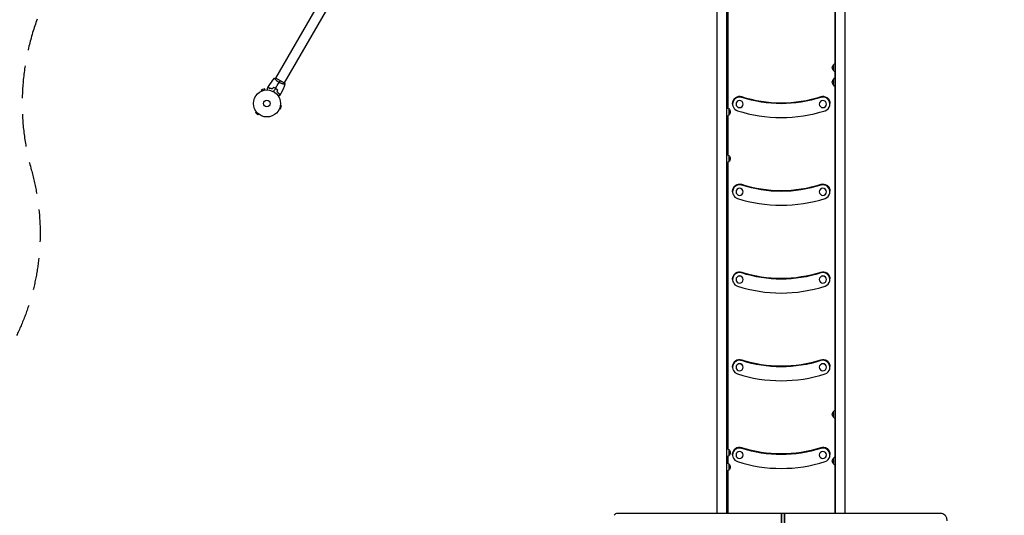
# Model space of a CAD drawing. Units: millimetres. Extents: x -7868 to 8521, y -6774 to 7520.
# Drawn here: x -5694 to -1829, y -3096 to -1149 of the extents above; entities that cross this region are included whole.
import ezdxf

# ---------------------------------------------------------------- set-up
doc = ezdxf.new("R2010")
doc.units = ezdxf.units.MM
doc.header["$LTSCALE"] = 20
doc.linetypes.add('HIDDEN', pattern=[9.525, 6.35, -3.175])
doc.layers.add('2d', color=230, linetype='Continuous')
doc.layers.add('ASTM-BufferZone', color=240, linetype='HIDDEN')

msp = doc.modelspace()

# ---------------------------------------------------------------- linework, layer by layer
at = {"layer": '2d'}
for p, q in [((-4688.5, -1378.5), (-4251.5, -621.6)), ((-4655.6, -1397.5), (-4218.6, -640.6)), ((-2956.5, -3087), (-2956.5, -1104)), ((-2918.5, -3087), (-2918.5, -1104)), ((-2915, -1106), (-2915, -1495.5)), ((-2495, -1106), (-2495, -1322.2)), ((-2491.5, -3087), (-2491.5, -1104)), ((-2453.5, -3087), (-2453.5, -1104)), ((-2918.5, -1150.6), (-2915, -1150.6)), ((-2495, -1150.6), (-2491.5, -1150.6)), ((-2499, -1350.1), (-2499, -1325.1)), ((-4691.1, -1383), (-4691.1, -1383)), ((-4655.2, -1397.7), (-4688.9, -1378.2)), ((-2499, -1406.8), (-2499, -1381.8)), ((-2495, -1353), (-2495, -1378.9)), ((-4745.3, -1429.5), (-4745.3, -1429.5)), ((-4745.3, -1429.5), (-4745.3, -1429.5)), ((-4732.6, -1420.9), (-4745.2, -1424.3)), ((-4743.9, -1428.9), (-4745.2, -1424.3)), ((-4731.4, -1425.5), (-4732.6, -1420.9)), ((-4729.9, -1425.4), (-4729.9, -1425.4)), ((-4729.9, -1425.4), (-4729.9, -1425.4)), ((-4658.2, -1402), (-4658.2, -1402)), ((-2495, -1409.7), (-2495, -2683.5)), ((-2918.5, -1454.8), (-2915, -1454.8)), ((-2915, -1455.5), (-2918.5, -1455.5)), ((-2860, -1454.5), (-2860, -1451.9)), ((-2550, -1454.5), (-2550, -1451.9)), ((-2495, -1454.8), (-2491.5, -1454.8)), ((-2491.5, -1455.5), (-2495, -1455.5)), ((-4675.5, -1499.3), (-4675.5, -1499.3)), ((-4675.5, -1499.3), (-4675.5, -1499.3)), ((-4674.9, -1497.9), (-4670.3, -1499.2)), ((-4671.5, -1485.4), (-4666.9, -1486.6)), ((-4671.4, -1483.9), (-4671.4, -1483.9)), ((-4671.4, -1483.9), (-4671.4, -1483.9)), ((-4670.3, -1499.2), (-4666.9, -1486.6)), ((-2915.8, -1495.1), (-2915, -1495.1)), ((-2911, -1498.4), (-2911, -1523.4)), ((-2896, -1480.4), (-2896, -1477.8)), ((-2882.5, -1480.4), (-2882.5, -1480.5)), ((-2854.5, -1480.4), (-2854.5, -1480.5)), ((-2555.5, -1480.4), (-2555.5, -1480.5)), ((-2527.5, -1480.4), (-2527.5, -1480.5)), ((-2514, -1480.4), (-2514, -1477.8)), ((-2495, -1495.1), (-2491.5, -1495.1)), ((-4765.8, -1510.6), (-4769.2, -1514)), ((-4769.2, -1514), (-4760, -1523.2)), ((-4766.7, -1509.5), (-4766.7, -1509.4)), ((-4766.7, -1509.4), (-4766.7, -1509.4)), ((-4756.6, -1519.8), (-4760, -1523.2)), ((-4755.4, -1520.7), (-4755.5, -1520.7)), ((-4755.4, -1520.7), (-4755.4, -1520.7)), ((-2915, -1526.3), (-2915, -1679)), ((-2911, -1681.9), (-2911, -1706.9)), ((-2915, -1709.8), (-2915, -2834.2)), ((-2918.5, -1799.4), (-2915, -1799.4)), ((-2915, -1800.1), (-2918.5, -1800.1)), ((-2860, -1799.1), (-2860, -1796.5)), ((-2550, -1799.1), (-2550, -1796.5)), ((-2495, -1799.4), (-2491.5, -1799.4)), ((-2491.5, -1800.1), (-2495, -1800.1)), ((-2918.5, -1839.7), (-2915, -1839.7)), ((-2896, -1825), (-2896, -1822.3)), ((-2882.5, -1825), (-2882.5, -1825.1)), ((-2854.5, -1825), (-2854.5, -1825.1)), ((-2555.5, -1825), (-2555.5, -1825.1)), ((-2527.5, -1825), (-2527.5, -1825.1)), ((-2514, -1825), (-2514, -1822.3)), ((-2495, -1839.7), (-2491.5, -1839.7)), ((-2918.5, -2143.9), (-2915, -2143.9)), ((-2915, -2144.6), (-2918.5, -2144.6)), ((-2860, -2143.7), (-2860, -2141)), ((-2550, -2143.7), (-2550, -2141)), ((-2495, -2143.9), (-2491.5, -2143.9)), ((-2491.5, -2144.6), (-2495, -2144.6)), ((-2918.5, -2184.2), (-2915, -2184.2)), ((-2896, -2169.5), (-2896, -2166.9)), ((-2882.5, -2169.5), (-2882.5, -2169.6)), ((-2854.5, -2169.5), (-2854.5, -2169.6)), ((-2555.5, -2169.5), (-2555.5, -2169.6)), ((-2527.5, -2169.5), (-2527.5, -2169.6)), ((-2514, -2169.5), (-2514, -2166.9)), ((-2495, -2184.2), (-2491.5, -2184.2)), ((-2918.5, -2488.5), (-2915, -2488.5)), ((-2915, -2489.2), (-2918.5, -2489.2)), ((-2896, -2514.1), (-2896, -2511.5)), ((-2860, -2488.2), (-2860, -2485.6)), ((-2550, -2488.2), (-2550, -2485.6)), ((-2514, -2514.1), (-2514, -2511.5)), ((-2495, -2488.5), (-2491.5, -2488.5)), ((-2491.5, -2489.2), (-2495, -2489.2)), ((-2918.5, -2528.8), (-2915, -2528.8)), ((-2882.5, -2514.1), (-2882.5, -2514.2)), ((-2854.5, -2514.1), (-2854.5, -2514.2)), ((-2555.5, -2514.1), (-2555.5, -2514.2)), ((-2527.5, -2514.1), (-2527.5, -2514.2)), ((-2495, -2528.8), (-2491.5, -2528.8)), ((-2499, -2711.4), (-2499, -2686.4)), ((-2495, -2714.3), (-2495, -2867)), ((-2917.7, -2833), (-2915, -2833)), ((-2915, -2833.7), (-2916, -2833.7)), ((-2911, -2837.1), (-2911, -2862.1)), ((-2896, -2858.7), (-2896, -2856)), ((-2882.5, -2858.7), (-2882.5, -2858.7)), ((-2860, -2832.8), (-2860, -2830.1)), ((-2854.5, -2858.7), (-2854.5, -2858.7)), ((-2555.5, -2858.7), (-2555.5, -2858.7)), ((-2550, -2832.8), (-2550, -2830.1)), ((-2527.5, -2858.7), (-2527.5, -2858.7)), ((-2514, -2858.7), (-2514, -2856)), ((-2495, -2833), (-2491.5, -2833)), ((-2491.5, -2833.7), (-2495, -2833.7)), ((-2918.5, -2873.3), (-2915, -2873.3)), ((-2915, -2865), (-2915, -2890.9)), ((-2911, -2893.8), (-2911, -2918.8)), ((-2499, -2894.9), (-2499, -2869.9)), ((-2495, -2897.8), (-2495, -3087)), ((-2915, -2921.7), (-2915, -3087)), ((-3346, -3087), (-2076.4, -3087)), ((-2705, -3087), (-2705, -3785.5)), ((-2703.2, -3785.5), (-2703.2, -3087)), ((-2693.3, -3087), (-2693.3, -3785.5)), ((-2691.6, -3087), (-2691.6, -3785.5))]:
    msp.add_line(p, q, dxfattribs=at)
for radius in [53, 13]:
    msp.add_circle((-4724, -1478), radius, dxfattribs=at)
at = {"layer": '2d', "extrusion": (0, 0, -1)}
for centre, start, end in [((2487.5, -1337.6), 312.6679, 47.3321), ((2486.8, -1337.1), 44.1865, 73.9844), ((2486.8, -1338.1), 286.0156, 315.8135), ((2487.5, -1394.3), 312.6679, 47.3321), ((2486.8, -1393.8), 44.1865, 73.9844), ((2486.8, -1394.8), 286.0156, 315.8135), ((2923.2, -1510.4), 106.0156, 135.8135), ((2922.5, -1510.9), 132.6679, 227.3321), ((2923.2, -1511.4), 224.1865, 253.9844), ((2923.2, -1693.9), 106.0156, 135.8135), ((2922.5, -1694.4), 132.6679, 227.3321), ((2923.2, -1694.9), 224.1865, 253.9844), ((2487.5, -2698.9), 312.6679, 47.3321), ((2486.8, -2698.4), 44.1865, 73.9844), ((2486.8, -2699.4), 286.0156, 315.8135), ((2923.2, -2849.1), 106.0156, 135.8135), ((2922.5, -2849.6), 132.6679, 227.3321), ((2923.2, -2850.1), 224.1865, 253.9844), ((2923.2, -2905.8), 106.0156, 135.8135), ((2922.5, -2906.3), 132.6679, 227.3321), ((2487.5, -2882.4), 312.6679, 47.3321), ((2486.8, -2881.9), 44.1865, 73.9844), ((2486.8, -2882.9), 286.0156, 315.8135), ((2923.2, -2906.8), 224.1865, 253.9844)]:
    msp.add_arc(centre, 17, start, end, dxfattribs=at)
at = {"layer": '2d'}
for centre, major_axis, start_param, end_param in [((-2868.5, -1480.4), (-27.5, 0), 4.39725, 7.538842), ((-2868.5, -1478.1), (-27.5, 0), 4.39725, 6.283185), ((-2868.5, -1480.1), (-27.5, 0), 4.39725, 6.283185), ((-2868.5, -1480.1), (-27.5, 0), 4.39725, 6.283185), ((-2868.5, -1480.5), (-14, 0), 3.141593, 9.424778), ((-2868.5, -1480.4), (-14, 0), 3.141593, 6.283185), ((-2705, -981.1), (-500, 0), 1.255657, 1.885943), ((-2705, -981.5), (-500, 0), 1.255657, 1.885943), ((-2541.5, -1480.5), (-14, 0), 3.141593, 9.424778), ((-2541.5, -1480.4), (-14, 0), 3.141593, 6.283185), ((-2541.5, -1478.1), (-27.5, 0), 3.141593, 5.027536), ((-2541.5, -1480.4), (-27.5, 0), 1.885943, 5.027536), ((-2541.5, -1480.1), (-27.5, 0), 3.141593, 5.027536), ((-2541.5, -1480.1), (-27.5, 0), 3.141593, 5.027536), ((-2705, -983.8), (-555, 0), 1.255657, 1.885943), ((-2868.5, -1825), (-27.5, 0), 4.39725, 7.538842), ((-2868.5, -1822.7), (-27.5, 0), 4.39725, 6.283185), ((-2868.5, -1824.6), (-27.5, 0), 4.39725, 6.283185), ((-2868.5, -1824.6), (-27.5, 0), 4.39725, 6.283185), ((-2868.5, -1825), (-14, 0), 3.141593, 6.283185), ((-2868.5, -1825.1), (-14, 0), 3.141593, 9.424778), ((-2705, -1325.7), (-500, 0), 1.255657, 1.885943), ((-2705, -1326), (-500, 0), 1.255657, 1.885943), ((-2541.5, -1825), (-14, 0), 3.141593, 6.283185), ((-2541.5, -1825.1), (-14, 0), 3.141593, 9.424778), ((-2541.5, -1822.7), (-27.5, 0), 3.141593, 5.027536), ((-2541.5, -1825), (-27.5, 0), 1.885943, 5.027536), ((-2541.5, -1824.6), (-27.5, 0), 3.141593, 5.027536), ((-2705, -1328.3), (-555, 0), 1.255657, 1.885943), ((-2868.5, -2169.5), (-27.5, 0), 4.39725, 7.538842), ((-2868.5, -2167.2), (-27.5, 0), 4.39725, 6.283185), ((-2868.5, -2169.2), (-27.5, 0), 4.39725, 6.283185), ((-2868.5, -2169.2), (-27.5, 0), 4.39725, 6.283185), ((-2868.5, -2169.5), (-14, 0), 3.141593, 6.283185), ((-2868.5, -2169.6), (-14, 0), 3.141593, 9.424778), ((-2705, -1670.3), (-500, 0), 1.255657, 1.885943), ((-2705, -1670.6), (-500, 0), 1.255657, 1.885943), ((-2541.5, -2169.5), (-14, 0), 3.141593, 6.283185), ((-2541.5, -2169.6), (-14, 0), 3.141593, 9.424778), ((-2541.5, -2167.2), (-27.5, 0), 3.141593, 5.027536), ((-2541.5, -2169.2), (-27.5, 0), 3.141593, 5.027536), ((-2541.5, -2169.5), (-27.5, 0), 1.885943, 5.027536), ((-2705, -1672.9), (-555, 0), 1.255657, 1.885943), ((-2868.5, -2514.1), (-27.5, 0), 4.39725, 7.538842), ((-2868.5, -2511.8), (-27.5, 0), 4.39725, 6.283185), ((-2868.5, -2513.8), (-27.5, 0), 4.39725, 6.283185), ((-2868.5, -2513.8), (-27.5, 0), 4.39725, 6.283185), ((-2868.5, -2514.1), (-14, 0), 3.141593, 6.283185), ((-2868.5, -2514.2), (-14, 0), 3.141593, 9.424778), ((-2705, -2014.8), (-500, 0), 1.255657, 1.885943), ((-2705, -2015.2), (-500, 0), 1.255657, 1.885943), ((-2541.5, -2514.1), (-14, 0), 3.141593, 6.283185), ((-2541.5, -2514.2), (-14, 0), 3.141593, 9.424778), ((-2541.5, -2511.8), (-27.5, 0), 3.141593, 5.027536), ((-2541.5, -2513.8), (-27.5, 0), 3.141593, 5.027536), ((-2541.5, -2514.1), (-27.5, 0), 1.885943, 5.027536), ((-2705, -2017.5), (-555, 0), 1.255657, 1.885943), ((-2868.5, -2858.7), (-27.5, 0), 4.39725, 7.538842), ((-2868.5, -2856.4), (-27.5, 0), 4.39725, 6.283185), ((-2868.5, -2858.3), (-27.5, 0), 4.39725, 6.283185), ((-2868.5, -2858.3), (-27.5, 0), 4.39725, 6.283185), ((-2868.5, -2858.7), (-14, 0), 3.141593, 6.283185), ((-2868.5, -2858.7), (-14, 0), 3.141593, 9.424778), ((-2705, -2359.4), (-500, 0), 1.255657, 1.885943), ((-2705, -2359.7), (-500, 0), 1.255657, 1.885943), ((-2541.5, -2858.7), (-14, 0), 3.141593, 6.283185), ((-2541.5, -2858.7), (-14, 0), 3.141593, 9.424778), ((-2541.5, -2856.4), (-27.5, 0), 3.141593, 5.027536), ((-2541.5, -2858.3), (-27.5, 0), 3.141593, 5.027536), ((-2541.5, -2858.7), (-27.5, 0), 1.885943, 5.027536), ((-2705, -2362), (-555, 0), 1.255657, 1.885943)]:
    msp.add_ellipse(centre, major_axis=major_axis, ratio=0.990268, start_param=start_param, end_param=end_param, dxfattribs=at)
at = {"layer": '2d', "extrusion": (0, 0, -1)}
for centre, major_axis, ratio, start_param, end_param in [((-2868.5, -1477.8), (-27.5, 0), 0.990268, 0, 1.885936), ((-2868.5, -1478.1), (-27.5, 0), 0.990268, 0, 1.885936), ((-2705, -981.5), (-500, 0), 0.990268, 4.397242, 5.027528), ((-2705, -983.4), (-500, 0), 0.990268, 4.397242, 5.027528), ((-2705, -983.8), (-500, 0), 0.990268, 4.397242, 5.027528), ((-2541.5, -1477.8), (-27.5, 0), 0.990268, 1.255649, 3.141593), ((-2541.5, -1478.1), (-27.5, 0), 0.990268, 1.255649, 3.141593), ((-2868.5, -1822.3), (-27.5, 0), 0.990268, 0, 1.885936), ((-2868.5, -1822.7), (-27.5, 0), 0.990268, 0, 1.885936), ((-2705, -1326), (-500, 0), 0.990268, 4.397242, 5.027528), ((-2705, -1328), (-500, 0), 0.990268, 4.397242, 5.027528), ((-2705, -1328.3), (-500, 0), 0.990268, 4.397242, 5.027528), ((-2541.5, -1822.3), (-27.5, 0), 0.990268, 1.255649, 3.141593), ((-2541.5, -1822.7), (-27.5, 0), 0.990268, 1.255649, 3.141593), ((-2868.5, -2166.9), (-27.5, 0), 0.990268, 0, 1.885936), ((-2868.5, -2167.2), (-27.5, 0), 0.990268, 0, 1.885936), ((-2705, -1670.6), (-500, 0), 0.990268, 4.397242, 5.027528), ((-2705, -1672.6), (-500, 0), 0.990268, 4.397242, 5.027528), ((-2705, -1672.6), (-500, 0), 0.990268, 4.397242, 5.027528), ((-2705, -1672.9), (-500, 0), 0.990268, 4.397242, 5.027528), ((-2541.5, -2166.9), (-27.5, 0), 0.990268, 1.255649, 3.141593), ((-2541.5, -2167.2), (-27.5, 0), 0.990268, 1.255649, 3.141593), ((-2868.5, -2511.5), (-27.5, 0), 0.990268, 0, 1.885936), ((-2868.5, -2511.8), (-27.5, 0), 0.990268, 0, 1.885936), ((-2705, -2015.2), (-500, 0), 0.990268, 4.397242, 5.027528), ((-2705, -2017.1), (-500, 0), 0.990268, 4.397242, 5.027528), ((-2705, -2017.1), (-500, 0), 0.990268, 4.397242, 5.027528), ((-2705, -2017.5), (-500, 0), 0.990268, 4.397242, 5.027528), ((-2541.5, -2511.5), (-27.5, 0), 0.990268, 1.255649, 3.141593), ((-2541.5, -2511.8), (-27.5, 0), 0.990268, 1.255649, 3.141593), ((-2868.5, -2856), (-27.5, 0), 0.990268, 0, 1.885936), ((-2868.5, -2856.4), (-27.5, 0), 0.990268, 0, 1.885936), ((-2705, -2359.7), (-500, 0), 0.990268, 4.397242, 5.027528), ((-2705, -2361.7), (-500, 0), 0.990268, 4.397242, 5.027528), ((-2705, -2362), (-500, 0), 0.990268, 4.397242, 5.027528), ((-2541.5, -2856), (-27.5, 0), 0.990268, 1.255649, 3.141593), ((-2541.5, -2856.4), (-27.5, 0), 0.990268, 1.255649, 3.141593), ((-3346, -3117), (0, 30), 0.707107, -0.785398, 0), ((-2076.4, -3117), (0, 30), 0.707107, 0, 1.570796)]:
    msp.add_ellipse(centre, major_axis=major_axis, ratio=ratio, start_param=start_param, end_param=end_param, dxfattribs=at)
at = {"layer": '2d'}
for points in [[(-4717.8, -1411.7), (-4710.6, -1400.2), (-4702.6, -1389.2), (-4693.9, -1378.9)], [(-4693.9, -1378.8), (-4692.3, -1378.5), (-4690.6, -1378.3), (-4688.9, -1378.2)], [(-4672, -1388), (-4673.3, -1390.2), (-4674.8, -1392.7), (-4676.4, -1395.5)], [(-4722.1, -1418.7), (-4720.8, -1416.4), (-4719.4, -1414.1), (-4718, -1411.9)], [(-4698.4, -1415.3), (-4700.1, -1417), (-4701.9, -1418.7), (-4703.6, -1420.4)], [(-4698.4, -1415.5), (-4700.1, -1417.2), (-4701.8, -1418.9), (-4703.5, -1420.6)], [(-4697.5, -1432.1), (-4695.1, -1427.8), (-4692.6, -1423.6), (-4690.1, -1419.3)], [(-4690, -1419.1), (-4685.4, -1411.2), (-4680.9, -1403.3), (-4676.4, -1395.5)], [(-4682.7, -1424.5), (-4683.3, -1426.9), (-4683.9, -1429.2), (-4684.6, -1431.5)], [(-4682.5, -1424.5), (-4683.1, -1426.8), (-4683.7, -1429.1), (-4684.4, -1431.5)], [(-4653.2, -1402.4), (-4657.8, -1415.1), (-4663.3, -1427.5), (-4669.7, -1439.5)], [(-4655.2, -1397.7), (-4654.4, -1399.2), (-4653.7, -1400.8), (-4653.2, -1402.3)], [(-4653.2, -1402.3), (-4653.2, -1402.3), (-4653.2, -1402.3), (-4653.2, -1402.3)], [(-4669.8, -1439.7), (-4671, -1442.1), (-4672.3, -1444.4), (-4673.6, -1446.7)]]:
    msp.add_open_spline(points, degree=3, dxfattribs=at)
for points, knots in [([(-4676.4, -1395.5), (-4677.2, -1395.1), (-4677.9, -1394.7), (-4679.3, -1393.7), (-4680, -1393.3), (-4681, -1392.5), (-4681.3, -1392.3), (-4682, -1391.8), (-4682.3, -1391.5), (-4683.3, -1390.8), (-4683.9, -1390.3), (-4685, -1389.3), (-4685.6, -1388.8), (-4686.6, -1387.8), (-4687.1, -1387.3), (-4688.6, -1385.8), (-4689.4, -1384.9), (-4690.5, -1383.6), (-4690.9, -1383.2), (-4691.5, -1382.4), (-4691.8, -1382.1), (-4692.6, -1381), (-4693, -1380.5), (-4693.5, -1379.8), (-4693.6, -1379.6), (-4693.8, -1379.3), (-4693.9, -1379.1), (-4693.9, -1379), (-4693.9, -1379), (-4693.9, -1378.9), (-4693.9, -1378.9), (-4693.9, -1378.8), (-4693.9, -1378.8), (-4693.9, -1378.8), (-4693.9, -1378.8), (-4693.9, -1378.8)], [0.16356818, 0.16356818, 0.16356818, 0.16356818, 0.1661247, 0.1661247, 0.16868122, 0.16868122, 0.16995948, 0.16995948, 0.17123774, 0.17123774, 0.17379425, 0.17379425, 0.17635077, 0.17635077, 0.17890729, 0.17890729, 0.18402032, 0.18402032, 0.18657684, 0.18657684, 0.18913336, 0.18913336, 0.19424639, 0.19424639, 0.19680291, 0.19680291, 0.19935943, 0.19935943, 0.20063769, 0.20063769, 0.20191595, 0.20191595, 0.20447247, 0.20447247, 0.20490292, 0.20490292, 0.20490292, 0.20490292]), ([(-4722.1, -1425.1), (-4722.1, -1424.9), (-4722.1, -1424.7), (-4722.1, -1423.6), (-4722.1, -1422.8), (-4722.1, -1421.8), (-4722.1, -1421.4), (-4722.1, -1420.8), (-4722.1, -1420.5), (-4722.1, -1420), (-4722.1, -1419.7), (-4722.1, -1419.3), (-4722.1, -1419.2), (-4722.1, -1418.9), (-4722.1, -1418.8), (-4722.1, -1418.7), (-4722.1, -1418.7), (-4722.1, -1418.7), (-4722.1, -1418.7), (-4722.1, -1418.7), (-4722.1, -1418.7), (-4722.1, -1418.7), (-4722.1, -1418.7), (-4722.1, -1418.7)], [0.00292306, 0.00292306, 0.00292306, 0.00292306, 0.00379004, 0.00379004, 0.00758008, 0.00758008, 0.0094751, 0.0094751, 0.01137012, 0.01137012, 0.01326514, 0.01326514, 0.01516016, 0.01516016, 0.01705518, 0.01705518, 0.01800269, 0.01800269, 0.0189502, 0.0189502, 0.02274024, 0.02274024, 0.02935902, 0.02935902, 0.02935902, 0.02935902]), ([(-4716.2, -1418.4), (-4716.4, -1417.7), (-4716.6, -1417), (-4717, -1415.7), (-4717.1, -1415.1), (-4717.3, -1414.3), (-4717.4, -1414.1), (-4717.5, -1413.6), (-4717.6, -1413.4), (-4717.7, -1412.8), (-4717.8, -1412.5), (-4717.9, -1412.2), (-4717.9, -1412.1), (-4718, -1412), (-4718, -1412), (-4718, -1412), (-4718, -1412), (-4718, -1412), (-4718, -1411.9), (-4718, -1411.9), (-4718, -1411.9), (-4718, -1411.9), (-4718, -1411.9), (-4718, -1411.9)], [0, 0, 0, 0, 0.0035063, 0.0035063, 0.0070126, 0.0070126, 0.00876575, 0.00876575, 0.0105189, 0.0105189, 0.0140252, 0.0140252, 0.01577835, 0.01577835, 0.01665493, 0.01665493, 0.0175315, 0.0175315, 0.02103781, 0.02103781, 0.02454411, 0.02454411, 0.0274484, 0.0274484, 0.0274484, 0.0274484]), ([(-4716.1, -1418.3), (-4716.3, -1417.5), (-4716.5, -1416.8), (-4716.8, -1415.5), (-4717, -1414.9), (-4717.2, -1414.1), (-4717.3, -1413.9), (-4717.4, -1413.4), (-4717.4, -1413.2), (-4717.6, -1412.6), (-4717.7, -1412.3), (-4717.8, -1412), (-4717.8, -1411.9), (-4717.8, -1411.8), (-4717.8, -1411.8), (-4717.8, -1411.7), (-4717.8, -1411.7), (-4717.8, -1411.7), (-4717.8, -1411.7), (-4717.8, -1411.7), (-4717.8, -1411.7), (-4717.8, -1411.7)], [0, 0, 0, 0, 0.00350666, 0.00350666, 0.00701332, 0.00701332, 0.00876665, 0.00876665, 0.01051997, 0.01051997, 0.01402663, 0.01402663, 0.01577996, 0.01577996, 0.01753329, 0.01753329, 0.02103995, 0.02103995, 0.02454661, 0.02454661, 0.02744921, 0.02744921, 0.02744921, 0.02744921]), ([(-4703.5, -1420.6), (-4704.7, -1420.2), (-4705.9, -1419.9), (-4708.2, -1419.4), (-4709.3, -1419.2), (-4710.9, -1418.9), (-4711.4, -1418.9), (-4712.5, -1418.7), (-4713, -1418.7), (-4714.4, -1418.5), (-4715.4, -1418.5), (-4716.2, -1418.4)], [0, 0, 0, 0, 0.00404294, 0.00404294, 0.00808588, 0.00808588, 0.01010735, 0.01010735, 0.01212882, 0.01212882, 0.01617176, 0.01617176, 0.01617176, 0.01617176]), ([(-4703.6, -1420.4), (-4704.8, -1420), (-4705.9, -1419.7), (-4708.2, -1419.2), (-4709.2, -1419), (-4711.4, -1418.7), (-4712.4, -1418.5), (-4714.3, -1418.3), (-4715.2, -1418.3), (-4716.1, -1418.3)], [0, 0, 0, 0, 0.00398181, 0.00398181, 0.00796362, 0.00796362, 0.01194542, 0.01194542, 0.01592723, 0.01592723, 0.01592723, 0.01592723]), ([(-4690, -1419.1), (-4691.4, -1418.3), (-4692.8, -1417.6), (-4694.9, -1416.6), (-4695.6, -1416.3), (-4697, -1415.8), (-4697.7, -1415.5), (-4698.4, -1415.3)], [0.009405818, 0.009405818, 0.009405818, 0.009405818, 0.01410835, 0.01410835, 0.016459616, 0.016459616, 0.018810883, 0.018810883, 0.018810883, 0.018810883]), ([(-4690.1, -1419.3), (-4691.5, -1418.5), (-4692.8, -1417.8), (-4694.9, -1416.9), (-4695.6, -1416.6), (-4697, -1416), (-4697.7, -1415.7), (-4698.4, -1415.5)], [0.009233803, 0.009233803, 0.009233803, 0.009233803, 0.013850802, 0.013850802, 0.016159301, 0.016159301, 0.0184678, 0.0184678, 0.0184678, 0.0184678]), ([(-4682.7, -1424.5), (-4683.8, -1423.6), (-4685, -1422.7), (-4686.8, -1421.3), (-4687.5, -1420.9), (-4688.8, -1420.1), (-4689.4, -1419.7), (-4690.1, -1419.3)], [0, 0, 0, 0, 0.004616902, 0.004616902, 0.006925353, 0.006925353, 0.009233803, 0.009233803, 0.009233803, 0.009233803]), ([(-4682.5, -1424.5), (-4683.6, -1423.5), (-4684.8, -1422.6), (-4686.7, -1421.2), (-4687.3, -1420.8), (-4688.7, -1419.9), (-4689.3, -1419.5), (-4690, -1419.1)], [0, 0, 0, 0, 0.004702909, 0.004702909, 0.007054363, 0.007054363, 0.009405818, 0.009405818, 0.009405818, 0.009405818]), ([(-4653.2, -1402.3), (-4653.2, -1402.3), (-4653.2, -1402.3), (-4653.2, -1402.3), (-4653.2, -1402.3), (-4653.2, -1402.4), (-4653.2, -1402.4), (-4653.3, -1402.4), (-4653.3, -1402.4), (-4653.6, -1402.5), (-4654, -1402.5), (-4654.8, -1402.4), (-4655.1, -1402.4), (-4655.8, -1402.3), (-4656.2, -1402.3), (-4657.5, -1402.1), (-4658.5, -1401.9), (-4659.9, -1401.6), (-4660.2, -1401.6), (-4660.7, -1401.5), (-4661, -1401.4), (-4662, -1401.2), (-4662.6, -1401), (-4663.9, -1400.7), (-4664.6, -1400.5), (-4665.6, -1400.2), (-4665.9, -1400.1), (-4666.7, -1399.9), (-4667, -1399.7), (-4668.8, -1399.1), (-4670.3, -1398.5), (-4672.6, -1397.5), (-4673.4, -1397.1), (-4674.9, -1396.4), (-4675.7, -1396), (-4676.4, -1395.5)], [0.12220864, 0.12220864, 0.12220864, 0.12220864, 0.12268837, 0.12268837, 0.12524335, 0.12524335, 0.12652085, 0.12652085, 0.12779834, 0.12779834, 0.13290832, 0.13290832, 0.13546331, 0.13546331, 0.1380183, 0.1380183, 0.14312827, 0.14312827, 0.14440577, 0.14440577, 0.14568326, 0.14568326, 0.14823825, 0.14823825, 0.15079324, 0.15079324, 0.15207073, 0.15207073, 0.15334823, 0.15334823, 0.15845821, 0.15845821, 0.16101319, 0.16101319, 0.16356818, 0.16356818, 0.16356818, 0.16356818]), ([(-4684.6, -1431.5), (-4683.6, -1432.4), (-4682.8, -1433.3), (-4681.2, -1435), (-4680.4, -1435.8), (-4679.4, -1437.1), (-4679.1, -1437.5), (-4678.5, -1438.4), (-4678.2, -1438.8), (-4677.3, -1440), (-4676.8, -1440.8), (-4676.3, -1441.5)], [0, 0, 0, 0, 0.00404294, 0.00404294, 0.00808588, 0.00808588, 0.01010735, 0.01010735, 0.01212882, 0.01212882, 0.01617176, 0.01617176, 0.01617176, 0.01617176]), ([(-4684.4, -1431.5), (-4683.4, -1432.3), (-4682.6, -1433.2), (-4681, -1434.9), (-4680.3, -1435.7), (-4679, -1437.4), (-4678.3, -1438.2), (-4677.2, -1439.8), (-4676.7, -1440.5), (-4676.2, -1441.3)], [0, 0, 0, 0, 0.00398181, 0.00398181, 0.00796362, 0.00796362, 0.01194542, 0.01194542, 0.01592723, 0.01592723, 0.01592723, 0.01592723]), ([(-4673.6, -1446.7), (-4673.6, -1446.7), (-4673.6, -1446.7), (-4673.6, -1446.7), (-4673.6, -1446.7), (-4673.6, -1446.7), (-4673.6, -1446.7), (-4673.6, -1446.7), (-4673.7, -1446.7), (-4673.7, -1446.8), (-4673.8, -1446.8), (-4674.2, -1447), (-4674.5, -1447.2), (-4675.2, -1447.6), (-4675.5, -1447.8), (-4676, -1448.1), (-4676.3, -1448.3), (-4677.2, -1448.8), (-4677.9, -1449.2), (-4678.8, -1449.7), (-4679, -1449.8), (-4679.1, -1449.9)], [0.03093242, 0.03093242, 0.03093242, 0.03093242, 0.03756195, 0.03756195, 0.04131815, 0.04131815, 0.04225719, 0.04225719, 0.04319624, 0.04319624, 0.04507434, 0.04507434, 0.04883054, 0.04883054, 0.05070863, 0.05070863, 0.05258673, 0.05258673, 0.05634293, 0.05634293, 0.05718798, 0.05718798, 0.05718798, 0.05718798]), ([(-4676.3, -1441.5), (-4675.6, -1441.3), (-4674.9, -1441.1), (-4673.6, -1440.8), (-4673, -1440.6), (-4672.2, -1440.4), (-4672, -1440.3), (-4671.5, -1440.2), (-4671.3, -1440.1), (-4670.7, -1440), (-4670.4, -1439.9), (-4670.1, -1439.8), (-4670, -1439.8), (-4669.9, -1439.8), (-4669.9, -1439.8), (-4669.9, -1439.8), (-4669.9, -1439.8), (-4669.8, -1439.8), (-4669.8, -1439.7), (-4669.8, -1439.7), (-4669.8, -1439.7), (-4669.8, -1439.7), (-4669.8, -1439.7), (-4669.8, -1439.7)], [0, 0, 0, 0, 0.0035063, 0.0035063, 0.0070126, 0.0070126, 0.00876575, 0.00876575, 0.0105189, 0.0105189, 0.0140252, 0.0140252, 0.01577835, 0.01577835, 0.01665493, 0.01665493, 0.0175315, 0.0175315, 0.02103781, 0.02103781, 0.02454411, 0.02454411, 0.0274484, 0.0274484, 0.0274484, 0.0274484]), ([(-4676.2, -1441.3), (-4675.5, -1441.1), (-4674.8, -1440.9), (-4673.5, -1440.5), (-4672.9, -1440.4), (-4672.1, -1440.2), (-4671.9, -1440.1), (-4671.4, -1440), (-4671.2, -1439.9), (-4670.6, -1439.7), (-4670.3, -1439.7), (-4670, -1439.6), (-4669.9, -1439.6), (-4669.8, -1439.5), (-4669.7, -1439.5), (-4669.7, -1439.5), (-4669.7, -1439.5), (-4669.7, -1439.5), (-4669.7, -1439.5), (-4669.7, -1439.5), (-4669.7, -1439.5), (-4669.7, -1439.5)], [0, 0, 0, 0, 0.00350666, 0.00350666, 0.00701332, 0.00701332, 0.00876665, 0.00876665, 0.01051997, 0.01051997, 0.01402663, 0.01402663, 0.01577996, 0.01577996, 0.01753329, 0.01753329, 0.02103995, 0.02103995, 0.02454661, 0.02454661, 0.02744921, 0.02744921, 0.02744921, 0.02744921])]:
    msp.add_open_spline(points, degree=3, knots=knots, dxfattribs=at)
at = {"layer": 'ASTM-BufferZone', "flags": 128}
msp.add_lwpolyline([(-6037.9, -284.1, 0.224337), (-5483.4, -889.4, 0.237769), (-5648.9, -1738.4, -0.408085), (-6266.7, -2867.8, 0.783695), (-6166, -4731), (-5778, -4955, 0.572217), (-4148, -4659, 0.314585), (-3246, -5288.8), (-2164, -5288.8, 0.063557), (-1922.7, -5258), (-396.3, -5258, 0.589301), (1410.4, -5380.6, -0.42215), (2703.1, -5120.7, 0.140323), (3204.8, -5287.9, 0.035432), (3339.3, -5297.5), (4234.6, -5297.5, 0.035417), (4369, -5287.9, 0.200671), (5040.1, -4973), (6691.1, -4973.1, 0.414214), (7601, -4063.1), (7601, -3511.1, 0.31171), (7013.4, -2660.1, -0.46872), (6552.4, -1323.2, 0.136995), (6684, -851.7), (6684, -232, 0.80836), (4944, 141), (4944, 1751.5, 0.414214), (4012, 2683.5), (3562, 2683.4, 0.772735), (3107, 938), (1290, 938, 0.10954), (874, 938), (208, 938, 0.210834), (-552.7, 785.9, -0.316448), (-1611.3, 785.9, 0.340823), (-2783.7, 734.3, 0.293542), (-2184.9, 3236), (-1203.3, 4936.2, 0.414214), (-1536.3, 6179.3), (-2054.4, 6478.4, 0.414214), (-3297.5, 6145.3), (-4086.2, 4779.1), (-4316.3, 4372, 0.180096), (-4564, 2923.1, 0.481747), (-6173, 1280.8, 0.551059), (-6037.9, -284.1)], format="xyb", close=True, dxfattribs=at)

doc.saveas('drawing.dxf')
